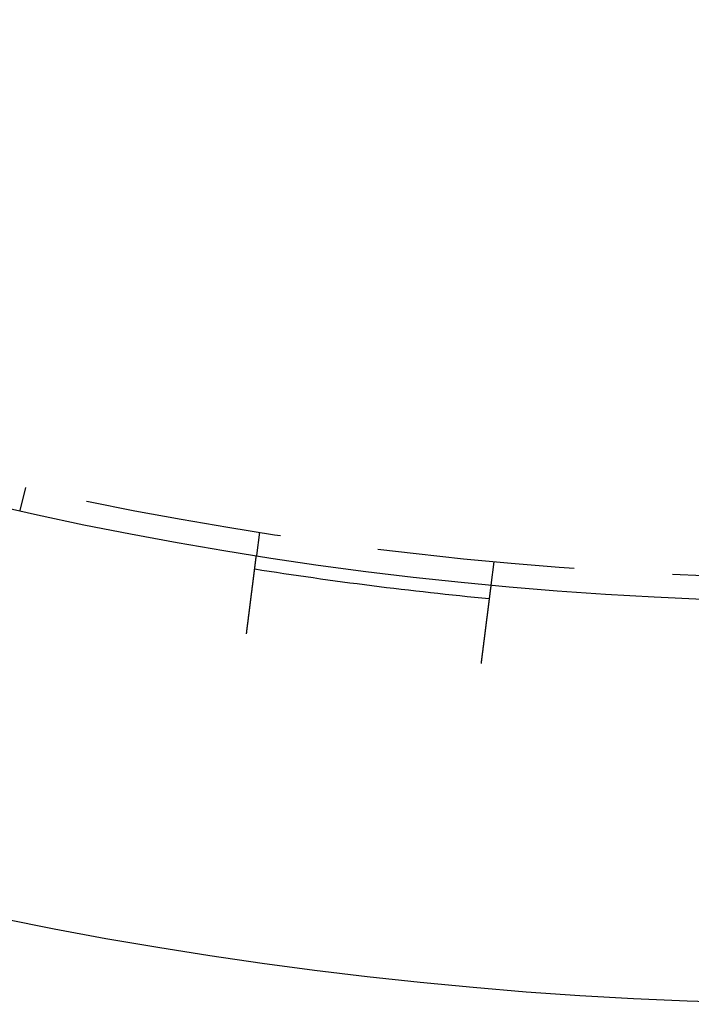
# Model space of a CAD drawing. Extents: x -267 to 266, y -616 to 610.
# Drawn here: x -53 to -10, y -616 to -554 of the extents above; entities that cross this region are included whole.
import ezdxf

# ---------------------------------------------------------------- set-up
doc = ezdxf.new("R2010")
doc.units = 0
doc.header["$LTSCALE"] = 50
doc.linetypes.add('VERDECKT', pattern=[0.375, 0.25, -0.125])
doc.layers.get('0').update_dxf_attribs({"linetype": 'CONTINUOUS'})
doc.layers.add('STEMPEL', color=3, linetype='CONTINUOUS')

# ---------------------------------------------------------------- blocks, each defined once
blk = doc.blocks.new('A$C799C07FD')
at = {"color": 1, "linetype": 'VERDECKT'}
for p, q in [((-52.27005, -233.72653), (-52.64327, -235.18011)), ((-37.44101, -236.55532), (-37.6291, -238.04422)), ((-22.56418, -238.4347), (-22.75228, -239.9236))]:
    blk.add_line(p, q, dxfattribs=at)
at = {"color": 3}
for points in [[(-38.2561, -243.007, 0), (-38.2544, -242.994, 0), (-38.2528, -242.982, 0), (-38.2512, -242.969, 0), (-38.2496, -242.956, 0), (-38.2479, -242.943, 0), (-38.2463, -242.93, 0), (-38.2447, -242.917, 0), (-38.243, -242.904, 0), (-38.2414, -242.891, 0), (-38.2397, -242.878, 0), (-38.2381, -242.865, 0), (-38.2364, -242.852, 0), (-38.2348, -242.838, 0), (-38.2331, -242.825, 0), (-38.2314, -242.812, 0), (-38.2298, -242.799, 0), (-38.2281, -242.786, 0), (-38.2264, -242.772, 0), (-38.2247, -242.759, 0), (-38.223, -242.746, 0), (-38.2214, -242.732, 0), (-38.2197, -242.719, 0), (-38.218, -242.706, 0), (-38.2163, -242.692, 0), (-38.2146, -242.679, 0), (-38.2129, -242.665, 0), (-38.2112, -242.652, 0), (-38.2095, -242.639, 0), (-38.2078, -242.625, 0), (-38.2061, -242.612, 0), (-38.2044, -242.598, 0), (-38.2027, -242.585, 0), (-38.201, -242.571, 0), (-38.1993, -242.557, 0), (-38.1975, -242.544, 0), (-38.1958, -242.53, 0), (-38.1941, -242.517, 0), (-38.1924, -242.503, 0), (-38.1907, -242.489, 0), (-38.1889, -242.476, 0), (-38.1872, -242.462, 0), (-38.1855, -242.449, 0), (-38.1838, -242.435, 0), (-38.182, -242.421, 0), (-38.1803, -242.408, 0), (-38.1786, -242.394, 0), (-38.1769, -242.38, 0), (-38.1751, -242.366, 0), (-38.1734, -242.353, 0), (-38.1717, -242.339, 0), (-38.1699, -242.325, 0), (-38.1682, -242.312, 0), (-38.1665, -242.298, 0), (-38.1647, -242.284, 0), (-38.163, -242.27, 0), (-38.1613, -242.257, 0), (-38.1595, -242.243, 0), (-38.1578, -242.229, 0), (-38.1561, -242.216, 0), (-38.1543, -242.202, 0), (-38.1526, -242.188, 0), (-38.1509, -242.174, 0), (-38.1491, -242.161, 0), (-38.1474, -242.147, 0), (-38.1457, -242.133, 0), (-38.1439, -242.12, 0), (-38.1422, -242.106, 0), (-38.1405, -242.092, 0), (-38.1387, -242.078, 0), (-38.137, -242.065, 0), (-38.1353, -242.051, 0), (-38.1336, -242.037, 0), (-38.1318, -242.024, 0), (-38.1301, -242.01, 0), (-38.1284, -241.996, 0), (-38.1267, -241.983, 0), (-38.1249, -241.969, 0), (-38.1232, -241.956, 0), (-38.1215, -241.942, 0), (-38.1198, -241.928, 0), (-38.1181, -241.915, 0), (-38.1164, -241.901, 0), (-38.1146, -241.888, 0), (-38.1129, -241.874, 0), (-38.1112, -241.861, 0), (-38.1095, -241.847, 0), (-38.1078, -241.834, 0), (-38.1061, -241.82, 0), (-38.1044, -241.807, 0), (-38.1027, -241.793, 0), (-38.101, -241.78, 0), (-38.0993, -241.766, 0), (-38.0976, -241.753, 0), (-38.0959, -241.74, 0), (-38.0943, -241.726, 0), (-38.0926, -241.713, 0), (-38.0909, -241.7, 0), (-38.0892, -241.686, 0), (-38.0875, -241.673, 0), (-38.0859, -241.66, 0), (-38.0842, -241.647, 0), (-38.0825, -241.633, 0), (-38.0808, -241.62, 0), (-38.0792, -241.607, 0), (-38.0775, -241.594, 0), (-38.0759, -241.581, 0), (-38.0742, -241.568, 0), (-38.0726, -241.555, 0), (-38.0709, -241.542, 0), (-38.0693, -241.529, 0), (-38.0676, -241.516, 0), (-38.066, -241.503, 0), (-38.0644, -241.49, 0), (-38.0627, -241.477, 0), (-38.0611, -241.464, 0), (-38.0595, -241.451, 0), (-38.0579, -241.438, 0), (-38.0562, -241.425, 0), (-38.0546, -241.413, 0), (-38.053, -241.4, 0), (-38.0514, -241.387, 0), (-38.0498, -241.375, 0), (-38.0482, -241.362, 0), (-38.0466, -241.349, 0), (-38.0451, -241.337, 0), (-38.0435, -241.324, 0), (-38.0419, -241.312, 0), (-38.0403, -241.299, 0), (-38.0388, -241.287, 0), (-38.0372, -241.275, 0), (-38.0356, -241.262, 0), (-38.0341, -241.25, 0), (-38.0325, -241.238, 0), (-38.031, -241.225, 0), (-38.0294, -241.213, 0), (-38.0279, -241.201, 0), (-38.0264, -241.189, 0), (-38.0248, -241.177, 0), (-38.0233, -241.165, 0), (-38.0218, -241.153, 0), (-38.0203, -241.141, 0), (-38.0188, -241.129, 0), (-38.0173, -241.117, 0), (-38.0158, -241.105, 0), (-38.0143, -241.093, 0), (-38.0128, -241.082, 0), (-38.0113, -241.07, 0), (-38.0098, -241.058, 0), (-38.0083, -241.046, 0), (-38.0068, -241.034, 0), (-38.0053, -241.022, 0), (-38.0038, -241.01, 0), (-38.0023, -240.998, 0), (-38.0008, -240.986, 0), (-37.9993, -240.975, 0), (-37.9978, -240.963, 0), (-37.9963, -240.951, 0), (-37.9947, -240.939, 0), (-37.9932, -240.927, 0), (-37.9917, -240.915, 0), (-37.9902, -240.903, 0), (-37.9887, -240.891, 0), (-37.9872, -240.879, 0), (-37.9856, -240.866, 0), (-37.9841, -240.854, 0), (-37.9826, -240.842, 0), (-37.9811, -240.83, 0), (-37.9796, -240.818, 0), (-37.978, -240.806, 0), (-37.9765, -240.794, 0), (-37.975, -240.782, 0), (-37.9735, -240.77, 0), (-37.9719, -240.758, 0), (-37.9704, -240.746, 0), (-37.9689, -240.734, 0), (-37.9674, -240.722, 0), (-37.9658, -240.71, 0), (-37.9643, -240.698, 0), (-37.9628, -240.686, 0), (-37.9613, -240.674, 0), (-37.9597, -240.662, 0), (-37.9582, -240.649, 0), (-37.9567, -240.637, 0), (-37.9552, -240.625, 0), (-37.9537, -240.613, 0), (-37.9521, -240.601, 0), (-37.9506, -240.589, 0), (-37.9491, -240.577, 0), (-37.9476, -240.565, 0), (-37.9461, -240.553, 0), (-37.9446, -240.541, 0), (-37.943, -240.529, 0), (-37.9415, -240.517, 0), (-37.94, -240.505, 0), (-37.9385, -240.493, 0), (-37.937, -240.482, 0), (-37.9355, -240.47, 0), (-37.934, -240.458, 0), (-37.9325, -240.446, 0), (-37.931, -240.434, 0), (-37.9295, -240.422, 0), (-37.928, -240.41, 0), (-37.9265, -240.398, 0), (-37.925, -240.386, 0), (-37.9235, -240.375, 0), (-37.922, -240.363, 0), (-37.9205, -240.351, 0), (-37.919, -240.339, 0), (-37.9176, -240.328, 0), (-37.9161, -240.316, 0), (-37.9146, -240.304, 0), (-37.9131, -240.293, 0), (-37.9117, -240.281, 0), (-37.9102, -240.269, 0), (-37.9087, -240.258, 0), (-37.9073, -240.246, 0), (-37.9058, -240.234, 0), (-37.9043, -240.223, 0), (-37.9029, -240.211, 0), (-37.9014, -240.2, 0), (-37.9, -240.188, 0), (-37.8985, -240.177, 0), (-37.8971, -240.166, 0), (-37.8956, -240.154, 0), (-37.8942, -240.143, 0), (-37.8928, -240.131, 0), (-37.8913, -240.12, 0), (-37.8899, -240.109, 0), (-37.8885, -240.098, 0), (-37.8871, -240.086, 0), (-37.8857, -240.075, 0), (-37.8842, -240.064, 0), (-37.8828, -240.053, 0), (-37.8814, -240.042, 0), (-37.88, -240.031, 0), (-37.8786, -240.019, 0), (-37.8772, -240.008, 0), (-37.8759, -239.997, 0), (-37.8745, -239.986, 0), (-37.8731, -239.976, 0), (-37.8717, -239.965, 0), (-37.8703, -239.954, 0), (-37.869, -239.943, 0), (-37.8676, -239.932, 0), (-37.8662, -239.921, 0), (-37.8649, -239.911, 0), (-37.8635, -239.9, 0), (-37.8622, -239.889, 0), (-37.8608, -239.879, 0), (-37.8595, -239.868, 0), (-37.8581, -239.857, 0), (-37.8568, -239.847, 0), (-37.8555, -239.836, 0), (-37.8542, -239.826, 0), (-37.8528, -239.815, 0), (-37.8515, -239.805, 0), (-37.8502, -239.795, 0), (-37.8489, -239.784, 0), (-37.8476, -239.774, 0), (-37.8463, -239.764, 0), (-37.845, -239.754, 0), (-37.8438, -239.743, 0), (-37.8425, -239.733, 0), (-37.8412, -239.723, 0), (-37.8399, -239.713, 0), (-37.8387, -239.703, 0), (-37.8374, -239.693, 0), (-37.8362, -239.683, 0), (-37.8349, -239.673, 0), (-37.8337, -239.663, 0), (-37.8324, -239.654, 0), (-37.8312, -239.644, 0), (-37.83, -239.634, 0), (-37.8287, -239.624, 0), (-37.8275, -239.615, 0), (-37.8263, -239.605, 0), (-37.8251, -239.596, 0), (-37.8239, -239.586, 0), (-37.8227, -239.577, 0), (-37.8215, -239.567, 0), (-37.8203, -239.558, 0), (-37.8192, -239.549, 0), (-37.818, -239.539, 0), (-37.8168, -239.53, 0), (-37.8157, -239.521, 0), (-37.8145, -239.512, 0), (-37.8134, -239.503, 0), (-37.8122, -239.494, 0), (-37.8111, -239.485, 0), (-37.8099, -239.476, 0), (-37.8088, -239.467, 0), (-37.8076, -239.458, 0), (-37.8065, -239.449, 0), (-37.8054, -239.44, 0), (-37.8042, -239.431, 0), (-37.8031, -239.421, 0), (-37.802, -239.412, 0), (-37.8008, -239.403, 0), (-37.7997, -239.394, 0), (-37.7985, -239.386, 0), (-37.7974, -239.377, 0), (-37.7963, -239.368, 0), (-37.7951, -239.359, 0), (-37.794, -239.35, 0), (-37.7929, -239.341, 0), (-37.7918, -239.332, 0), (-37.7906, -239.323, 0), (-37.7895, -239.314, 0), (-37.7884, -239.305, 0), (-37.7873, -239.296, 0), (-37.7861, -239.287, 0), (-37.785, -239.278, 0), (-37.7839, -239.27, 0), (-37.7828, -239.261, 0), (-37.7817, -239.252, 0), (-37.7805, -239.243, 0), (-37.7794, -239.234, 0), (-37.7783, -239.225, 0), (-37.7772, -239.217, 0), (-37.7761, -239.208, 0), (-37.775, -239.199, 0), (-37.7739, -239.19, 0), (-37.7728, -239.182, 0), (-37.7717, -239.173, 0), (-37.7706, -239.164, 0), (-37.7695, -239.156, 0), (-37.7684, -239.147, 0), (-37.7673, -239.139, 0), (-37.7663, -239.13, 0), (-37.7652, -239.121, 0), (-37.7641, -239.113, 0), (-37.763, -239.104, 0), (-37.7619, -239.096, 0), (-37.7609, -239.087, 0), (-37.7598, -239.079, 0), (-37.7587, -239.07, 0), (-37.7577, -239.062, 0), (-37.7566, -239.054, 0), (-37.7556, -239.045, 0), (-37.7545, -239.037, 0), (-37.7535, -239.029, 0), (-37.7524, -239.02, 0), (-37.7514, -239.012, 0), (-37.7503, -239.004, 0), (-37.7493, -238.996, 0), (-37.7483, -238.987, 0), (-37.7472, -238.979, 0), (-37.7462, -238.971, 0), (-37.7452, -238.963, 0), (-37.7442, -238.955, 0), (-37.7431, -238.947, 0), (-37.7421, -238.939, 0), (-37.7411, -238.931, 0), (-37.7401, -238.923, 0), (-37.7391, -238.915, 0), (-37.7381, -238.907, 0), (-37.7371, -238.899, 0), (-37.7362, -238.892, 0), (-37.7352, -238.884, 0), (-37.7342, -238.876, 0), (-37.7332, -238.868, 0), (-37.7322, -238.861, 0), (-37.7313, -238.853, 0), (-37.7303, -238.845, 0), (-37.7294, -238.838, 0), (-37.7284, -238.83, 0), (-37.7275, -238.823, 0), (-37.7265, -238.815, 0), (-37.7256, -238.808, 0), (-37.7247, -238.801, 0), (-37.7237, -238.793, 0), (-37.7228, -238.786, 0), (-37.7219, -238.779, 0), (-37.721, -238.771, 0), (-37.7201, -238.764, 0), (-37.7191, -238.757, 0), (-37.7182, -238.75, 0), (-37.7174, -238.743, 0), (-37.7165, -238.736, 0), (-37.7156, -238.729, 0), (-37.7147, -238.722, 0), (-37.7138, -238.715, 0), (-37.7129, -238.708, 0), (-37.7121, -238.701, 0), (-37.7112, -238.694, 0), (-37.7103, -238.687, 0), (-37.7095, -238.681, 0), (-37.7086, -238.674, 0), (-37.7078, -238.667, 0), (-37.707, -238.661, 0), (-37.7061, -238.654, 0), (-37.7053, -238.647, 0), (-37.7045, -238.641, 0), (-37.7037, -238.634, 0), (-37.7028, -238.628, 0), (-37.702, -238.622, 0), (-37.7012, -238.615, 0), (-37.7004, -238.609, 0), (-37.6996, -238.603, 0), (-37.6988, -238.596, 0), (-37.6981, -238.59, 0), (-37.6973, -238.584, 0), (-37.6965, -238.578, 0), (-37.6957, -238.572, 0), (-37.695, -238.566, 0), (-37.6942, -238.56, 0), (-37.6935, -238.554, 0), (-37.6927, -238.548, 0), (-37.692, -238.542, 0), (-37.6912, -238.536, 0), (-37.6905, -238.53, 0), (-37.6898, -238.525, 0), (-37.6891, -238.519, 0), (-37.6883, -238.513, 0), (-37.6876, -238.508, 0), (-37.6869, -238.502, 0), (-37.6862, -238.496, 0), (-37.6855, -238.491, 0), (-37.6848, -238.485, 0), (-37.6842, -238.48, 0), (-37.6835, -238.475, 0), (-37.6828, -238.469, 0), (-37.6821, -238.464, 0), (-37.6815, -238.459, 0), (-37.6808, -238.454, 0), (-37.6802, -238.448, 0), (-37.6795, -238.443, 0), (-37.6789, -238.438, 0), (-37.6783, -238.433, 0), (-37.6776, -238.428, 0), (-37.677, -238.423, 0), (-37.6764, -238.418, 0), (-37.6758, -238.414, 0), (-37.6752, -238.409, 0), (-37.6745, -238.404, 0), (-37.6739, -238.399, 0), (-37.6733, -238.394, 0), (-37.6727, -238.39, 0), (-37.6721, -238.385, 0), (-37.6715, -238.38, 0), (-37.6709, -238.375, 0), (-37.6704, -238.371, 0), (-37.6698, -238.366, 0), (-37.6692, -238.361, 0), (-37.6686, -238.357, 0), (-37.668, -238.352, 0), (-37.6674, -238.348, 0), (-37.6669, -238.343, 0), (-37.6663, -238.339, 0), (-37.6657, -238.334, 0), (-37.6652, -238.33, 0), (-37.6646, -238.325, 0), (-37.6641, -238.321, 0), (-37.6635, -238.317, 0), (-37.663, -238.312, 0), (-37.6624, -238.308, 0), (-37.6619, -238.304, 0), (-37.6613, -238.299, 0), (-37.6608, -238.295, 0), (-37.6603, -238.291, 0), (-37.6597, -238.287, 0), (-37.6592, -238.282, 0), (-37.6587, -238.278, 0), (-37.6582, -238.274, 0), (-37.6576, -238.27, 0), (-37.6571, -238.266, 0), (-37.6566, -238.262, 0), (-37.6561, -238.258, 0), (-37.6556, -238.254, 0), (-37.6551, -238.25, 0), (-37.6546, -238.246, 0), (-37.6542, -238.243, 0), (-37.6537, -238.239, 0), (-37.6532, -238.235, 0), (-37.6527, -238.231, 0), (-37.6522, -238.227, 0), (-37.6518, -238.224, 0), (-37.6513, -238.22, 0), (-37.6509, -238.216, 0), (-37.6504, -238.213, 0), (-37.6499, -238.209, 0), (-37.6495, -238.206, 0), (-37.6491, -238.202, 0), (-37.6486, -238.199, 0), (-37.6482, -238.195, 0), (-37.6478, -238.192, 0), (-37.6473, -238.189, 0), (-37.6469, -238.185, 0), (-37.6465, -238.182, 0), (-37.6461, -238.179, 0), (-37.6457, -238.176, 0), (-37.6453, -238.172, 0), (-37.6449, -238.169, 0), (-37.6445, -238.166, 0), (-37.6441, -238.163, 0), (-37.6437, -238.16, 0), (-37.6434, -238.157, 0), (-37.643, -238.154, 0), (-37.6426, -238.151, 0), (-37.6423, -238.148, 0), (-37.6419, -238.145, 0), (-37.6415, -238.143, 0), (-37.6412, -238.14, 0), (-37.6409, -238.137, 0), (-37.6405, -238.135, 0), (-37.6402, -238.132, 0), (-37.6399, -238.129, 0), (-37.6395, -238.127, 0), (-37.6392, -238.124, 0), (-37.6389, -238.122, 0), (-37.6386, -238.119, 0), (-37.6383, -238.117, 0), (-37.638, -238.115, 0), (-37.6377, -238.112, 0), (-37.6374, -238.11, 0), (-37.6372, -238.108, 0), (-37.6369, -238.106, 0), (-37.6366, -238.104, 0), (-37.6363, -238.102, 0), (-37.6361, -238.099, 0), (-37.6358, -238.097, 0), (-37.6356, -238.095, 0), (-37.6353, -238.093, 0), (-37.6351, -238.092, 0), (-37.6348, -238.09, 0), (-37.6346, -238.088, 0), (-37.6344, -238.086, 0), (-37.6342, -238.084, 0), (-37.634, -238.083, 0), (-37.6337, -238.081, 0), (-37.6335, -238.079, 0), (-37.6333, -238.078, 0), (-37.6331, -238.076, 0), (-37.6329, -238.075, 0), (-37.6328, -238.073, 0), (-37.6326, -238.072, 0), (-37.6324, -238.07, 0), (-37.6322, -238.069, 0), (-37.6321, -238.068, 0), (-37.6319, -238.066, 0), (-37.6317, -238.065, 0), (-37.6316, -238.064, 0), (-37.6314, -238.063, 0), (-37.6313, -238.061, 0), (-37.6311, -238.06, 0), (-37.631, -238.059, 0), (-37.6309, -238.058, 0), (-37.6307, -238.057, 0), (-37.6306, -238.056, 0), (-37.6305, -238.055, 0), (-37.6304, -238.055, 0), (-37.6303, -238.054, 0), (-37.6302, -238.053, 0), (-37.6301, -238.052, 0), (-37.63, -238.051, 0), (-37.6299, -238.051, 0), (-37.6298, -238.05, 0), (-37.6298, -238.049, 0), (-37.6297, -238.049, 0), (-37.6296, -238.048, 0), (-37.6295, -238.048, 0), (-37.6295, -238.047, 0), (-37.6294, -238.047, 0), (-37.6294, -238.046, 0), (-37.6293, -238.046, 0), (-37.6293, -238.046, 0), (-37.6292, -238.045, 0), (-37.6292, -238.045, 0), (-37.6292, -238.045, 0), (-37.6292, -238.045, 0), (-37.6291, -238.045, 0), (-37.6291, -238.044, 0), (-37.6291, -238.044, 0), (-37.6291, -238.044, 0), (-37.6291, -238.044, 0)], [(-22.7523, -239.924, 0), (-22.7523, -239.924, 0), (-22.7523, -239.924, 0), (-22.7523, -239.924, 0), (-22.7523, -239.924, 0), (-22.7523, -239.924, 0), (-22.7524, -239.924, 0), (-22.7524, -239.924, 0), (-22.7524, -239.925, 0), (-22.7525, -239.925, 0), (-22.7525, -239.925, 0), (-22.7525, -239.926, 0), (-22.7526, -239.926, 0), (-22.7527, -239.927, 0), (-22.7527, -239.927, 0), (-22.7528, -239.928, 0), (-22.7529, -239.928, 0), (-22.7529, -239.929, 0), (-22.753, -239.929, 0), (-22.7531, -239.93, 0), (-22.7532, -239.931, 0), (-22.7533, -239.931, 0), (-22.7534, -239.932, 0), (-22.7535, -239.933, 0), (-22.7536, -239.934, 0), (-22.7537, -239.935, 0), (-22.7538, -239.936, 0), (-22.7539, -239.937, 0), (-22.7541, -239.938, 0), (-22.7542, -239.939, 0), (-22.7543, -239.94, 0), (-22.7545, -239.941, 0), (-22.7546, -239.942, 0), (-22.7547, -239.943, 0), (-22.7549, -239.944, 0), (-22.7551, -239.946, 0), (-22.7552, -239.947, 0), (-22.7554, -239.948, 0), (-22.7556, -239.95, 0), (-22.7557, -239.951, 0), (-22.7559, -239.953, 0), (-22.7561, -239.954, 0), (-22.7563, -239.956, 0), (-22.7565, -239.957, 0), (-22.7567, -239.959, 0), (-22.7569, -239.96, 0), (-22.7571, -239.962, 0), (-22.7573, -239.964, 0), (-22.7576, -239.965, 0), (-22.7578, -239.967, 0), (-22.758, -239.969, 0), (-22.7583, -239.971, 0), (-22.7585, -239.973, 0), (-22.7587, -239.975, 0), (-22.759, -239.977, 0), (-22.7593, -239.979, 0), (-22.7595, -239.981, 0), (-22.7598, -239.983, 0), (-22.76, -239.985, 0), (-22.7603, -239.987, 0), (-22.7606, -239.99, 0), (-22.7609, -239.992, 0), (-22.7612, -239.994, 0), (-22.7615, -239.996, 0), (-22.7618, -239.999, 0), (-22.7621, -240.001, 0), (-22.7624, -240.004, 0), (-22.7627, -240.006, 0), (-22.763, -240.009, 0), (-22.7634, -240.011, 0), (-22.7637, -240.014, 0), (-22.764, -240.017, 0), (-22.7644, -240.019, 0), (-22.7647, -240.022, 0), (-22.7651, -240.025, 0), (-22.7654, -240.028, 0), (-22.7658, -240.031, 0), (-22.7662, -240.033, 0), (-22.7665, -240.036, 0), (-22.7669, -240.039, 0), (-22.7673, -240.042, 0), (-22.7677, -240.045, 0), (-22.7681, -240.049, 0), (-22.7685, -240.052, 0), (-22.7689, -240.055, 0), (-22.7693, -240.058, 0), (-22.7697, -240.061, 0), (-22.7701, -240.065, 0), (-22.7705, -240.068, 0), (-22.7709, -240.071, 0), (-22.7714, -240.075, 0), (-22.7718, -240.078, 0), (-22.7722, -240.082, 0), (-22.7727, -240.085, 0), (-22.7731, -240.089, 0), (-22.7736, -240.092, 0), (-22.774, -240.096, 0), (-22.7745, -240.099, 0), (-22.7749, -240.103, 0), (-22.7754, -240.107, 0), (-22.7759, -240.111, 0), (-22.7764, -240.114, 0), (-22.7768, -240.118, 0), (-22.7773, -240.122, 0), (-22.7778, -240.126, 0), (-22.7783, -240.13, 0), (-22.7788, -240.134, 0), (-22.7793, -240.138, 0), (-22.7798, -240.141, 0), (-22.7803, -240.146, 0), (-22.7808, -240.15, 0), (-22.7813, -240.154, 0), (-22.7819, -240.158, 0), (-22.7824, -240.162, 0), (-22.7829, -240.166, 0), (-22.7834, -240.17, 0), (-22.784, -240.174, 0), (-22.7845, -240.179, 0), (-22.785, -240.183, 0), (-22.7856, -240.187, 0), (-22.7861, -240.192, 0), (-22.7867, -240.196, 0), (-22.7872, -240.2, 0), (-22.7878, -240.205, 0), (-22.7883, -240.209, 0), (-22.7889, -240.214, 0), (-22.7895, -240.218, 0), (-22.79, -240.223, 0), (-22.7906, -240.227, 0), (-22.7912, -240.232, 0), (-22.7918, -240.236, 0), (-22.7924, -240.241, 0), (-22.7929, -240.245, 0), (-22.7935, -240.25, 0), (-22.7941, -240.255, 0), (-22.7947, -240.26, 0), (-22.7953, -240.264, 0), (-22.7959, -240.269, 0), (-22.7965, -240.274, 0), (-22.7971, -240.279, 0), (-22.7977, -240.283, 0), (-22.7983, -240.288, 0), (-22.7989, -240.293, 0), (-22.7996, -240.298, 0), (-22.8002, -240.303, 0), (-22.8008, -240.308, 0), (-22.8014, -240.313, 0), (-22.8021, -240.318, 0), (-22.8027, -240.323, 0), (-22.8033, -240.328, 0), (-22.804, -240.333, 0), (-22.8046, -240.338, 0), (-22.8053, -240.343, 0), (-22.806, -240.349, 0), (-22.8067, -240.354, 0), (-22.8073, -240.359, 0), (-22.808, -240.365, 0), (-22.8087, -240.37, 0), (-22.8094, -240.376, 0), (-22.8101, -240.381, 0), (-22.8108, -240.387, 0), (-22.8115, -240.393, 0), (-22.8122, -240.398, 0), (-22.813, -240.404, 0), (-22.8137, -240.41, 0), (-22.8144, -240.415, 0), (-22.8151, -240.421, 0), (-22.8159, -240.427, 0), (-22.8166, -240.433, 0), (-22.8174, -240.439, 0), (-22.8181, -240.445, 0), (-22.8189, -240.451, 0), (-22.8197, -240.457, 0), (-22.8205, -240.463, 0), (-22.8212, -240.469, 0), (-22.822, -240.476, 0), (-22.8228, -240.482, 0), (-22.8236, -240.488, 0), (-22.8244, -240.495, 0), (-22.8252, -240.501, 0), (-22.826, -240.507, 0), (-22.8268, -240.514, 0), (-22.8277, -240.52, 0), (-22.8285, -240.527, 0), (-22.8293, -240.533, 0), (-22.8301, -240.54, 0), (-22.831, -240.547, 0), (-22.8318, -240.553, 0), (-22.8327, -240.56, 0), (-22.8335, -240.567, 0), (-22.8344, -240.574, 0), (-22.8352, -240.58, 0), (-22.8361, -240.587, 0), (-22.837, -240.594, 0), (-22.8379, -240.601, 0), (-22.8387, -240.608, 0), (-22.8396, -240.615, 0), (-22.8405, -240.622, 0), (-22.8414, -240.629, 0), (-22.8423, -240.636, 0), (-22.8432, -240.644, 0), (-22.8441, -240.651, 0), (-22.8451, -240.658, 0), (-22.846, -240.665, 0), (-22.8469, -240.673, 0), (-22.8478, -240.68, 0), (-22.8488, -240.687, 0), (-22.8497, -240.695, 0), (-22.8506, -240.702, 0), (-22.8516, -240.71, 0), (-22.8525, -240.717, 0), (-22.8535, -240.725, 0), (-22.8545, -240.732, 0), (-22.8554, -240.74, 0), (-22.8564, -240.748, 0), (-22.8574, -240.755, 0), (-22.8583, -240.763, 0), (-22.8593, -240.771, 0), (-22.8603, -240.779, 0), (-22.8613, -240.787, 0), (-22.8623, -240.795, 0), (-22.8633, -240.802, 0), (-22.8643, -240.81, 0), (-22.8653, -240.818, 0), (-22.8663, -240.826, 0), (-22.8673, -240.834, 0), (-22.8684, -240.842, 0), (-22.8694, -240.851, 0), (-22.8704, -240.859, 0), (-22.8714, -240.867, 0), (-22.8725, -240.875, 0), (-22.8735, -240.883, 0), (-22.8745, -240.891, 0), (-22.8756, -240.9, 0), (-22.8766, -240.908, 0), (-22.8777, -240.916, 0), (-22.8787, -240.925, 0), (-22.8798, -240.933, 0), (-22.8809, -240.941, 0), (-22.8819, -240.95, 0), (-22.883, -240.958, 0), (-22.884, -240.967, 0), (-22.8851, -240.975, 0), (-22.8862, -240.984, 0), (-22.8873, -240.992, 0), (-22.8884, -241.001, 0), (-22.8894, -241.009, 0), (-22.8905, -241.018, 0), (-22.8916, -241.027, 0), (-22.8927, -241.035, 0), (-22.8938, -241.044, 0), (-22.8949, -241.052, 0), (-22.896, -241.061, 0), (-22.8971, -241.07, 0), (-22.8982, -241.079, 0), (-22.8993, -241.087, 0), (-22.9004, -241.096, 0), (-22.9015, -241.105, 0), (-22.9026, -241.114, 0), (-22.9037, -241.122, 0), (-22.9048, -241.131, 0), (-22.906, -241.14, 0), (-22.9071, -241.149, 0), (-22.9082, -241.158, 0), (-22.9093, -241.167, 0), (-22.9104, -241.175, 0), (-22.9116, -241.184, 0), (-22.9127, -241.193, 0), (-22.9138, -241.202, 0), (-22.9149, -241.211, 0), (-22.9161, -241.22, 0), (-22.9172, -241.229, 0), (-22.9183, -241.238, 0), (-22.9195, -241.247, 0), (-22.9206, -241.256, 0), (-22.9217, -241.265, 0), (-22.9229, -241.274, 0), (-22.924, -241.283, 0), (-22.9251, -241.292, 0), (-22.9263, -241.301, 0), (-22.9274, -241.31, 0), (-22.9285, -241.319, 0), (-22.9297, -241.328, 0), (-22.9308, -241.337, 0), (-22.932, -241.346, 0), (-22.9331, -241.355, 0), (-22.9342, -241.364, 0), (-22.9354, -241.373, 0), (-22.9365, -241.382, 0), (-22.9377, -241.391, 0), (-22.9388, -241.4, 0), (-22.94, -241.41, 0), (-22.9412, -241.419, 0), (-22.9423, -241.428, 0), (-22.9435, -241.437, 0), (-22.9447, -241.447, 0), (-22.9459, -241.456, 0), (-22.9471, -241.466, 0), (-22.9483, -241.475, 0), (-22.9495, -241.485, 0), (-22.9507, -241.494, 0), (-22.9519, -241.504, 0), (-22.9531, -241.514, 0), (-22.9544, -241.523, 0), (-22.9556, -241.533, 0), (-22.9568, -241.543, 0), (-22.9581, -241.553, 0), (-22.9593, -241.563, 0), (-22.9606, -241.573, 0), (-22.9618, -241.582, 0), (-22.9631, -241.592, 0), (-22.9644, -241.603, 0), (-22.9657, -241.613, 0), (-22.9669, -241.623, 0), (-22.9682, -241.633, 0), (-22.9695, -241.643, 0), (-22.9708, -241.653, 0), (-22.9721, -241.664, 0), (-22.9734, -241.674, 0), (-22.9747, -241.684, 0), (-22.976, -241.695, 0), (-22.9773, -241.705, 0), (-22.9787, -241.716, 0), (-22.98, -241.726, 0), (-22.9813, -241.737, 0), (-22.9827, -241.747, 0), (-22.984, -241.758, 0), (-22.9853, -241.769, 0), (-22.9867, -241.779, 0), (-22.9881, -241.79, 0), (-22.9894, -241.801, 0), (-22.9908, -241.811, 0), (-22.9921, -241.822, 0), (-22.9935, -241.833, 0), (-22.9949, -241.844, 0), (-22.9963, -241.855, 0), (-22.9976, -241.866, 0), (-22.999, -241.877, 0), (-23.0004, -241.888, 0), (-23.0018, -241.899, 0), (-23.0032, -241.91, 0), (-23.0046, -241.921, 0), (-23.006, -241.932, 0), (-23.0074, -241.943, 0), (-23.0088, -241.954, 0), (-23.0103, -241.966, 0), (-23.0117, -241.977, 0), (-23.0131, -241.988, 0), (-23.0145, -241.999, 0), (-23.016, -242.011, 0), (-23.0174, -242.022, 0), (-23.0188, -242.034, 0), (-23.0203, -242.045, 0), (-23.0217, -242.056, 0), (-23.0232, -242.068, 0), (-23.0246, -242.079, 0), (-23.0261, -242.091, 0), (-23.0275, -242.102, 0), (-23.029, -242.114, 0), (-23.0304, -242.125, 0), (-23.0319, -242.137, 0), (-23.0334, -242.149, 0), (-23.0348, -242.16, 0), (-23.0363, -242.172, 0), (-23.0378, -242.184, 0), (-23.0393, -242.195, 0), (-23.0407, -242.207, 0), (-23.0422, -242.219, 0), (-23.0437, -242.23, 0), (-23.0452, -242.242, 0), (-23.0467, -242.254, 0), (-23.0482, -242.266, 0), (-23.0497, -242.278, 0), (-23.0512, -242.29, 0), (-23.0527, -242.301, 0), (-23.0542, -242.313, 0), (-23.0557, -242.325, 0), (-23.0572, -242.337, 0), (-23.0587, -242.349, 0), (-23.0602, -242.361, 0), (-23.0617, -242.373, 0), (-23.0632, -242.385, 0), (-23.0647, -242.397, 0), (-23.0662, -242.409, 0), (-23.0677, -242.421, 0), (-23.0692, -242.433, 0), (-23.0708, -242.445, 0), (-23.0723, -242.457, 0), (-23.0738, -242.469, 0), (-23.0753, -242.481, 0), (-23.0768, -242.493, 0), (-23.0784, -242.505, 0), (-23.0799, -242.517, 0), (-23.0814, -242.529, 0), (-23.0829, -242.541, 0), (-23.0844, -242.553, 0), (-23.086, -242.565, 0), (-23.0875, -242.577, 0), (-23.089, -242.589, 0), (-23.0905, -242.601, 0), (-23.0921, -242.613, 0), (-23.0936, -242.625, 0), (-23.0951, -242.637, 0), (-23.0966, -242.649, 0), (-23.0982, -242.662, 0), (-23.0997, -242.674, 0), (-23.1012, -242.686, 0), (-23.1027, -242.698, 0), (-23.1042, -242.71, 0), (-23.1058, -242.722, 0), (-23.1073, -242.734, 0), (-23.1088, -242.746, 0), (-23.1103, -242.758, 0), (-23.1119, -242.77, 0), (-23.1134, -242.782, 0), (-23.1149, -242.794, 0), (-23.1164, -242.806, 0), (-23.1179, -242.818, 0), (-23.1194, -242.83, 0), (-23.1209, -242.842, 0), (-23.1225, -242.854, 0), (-23.124, -242.866, 0), (-23.1255, -242.878, 0), (-23.127, -242.89, 0), (-23.1285, -242.902, 0), (-23.13, -242.914, 0), (-23.1315, -242.925, 0), (-23.133, -242.937, 0), (-23.1345, -242.949, 0), (-23.136, -242.961, 0), (-23.1375, -242.973, 0), (-23.139, -242.985, 0), (-23.1405, -242.997, 0), (-23.142, -243.008, 0), (-23.1435, -243.02, 0), (-23.145, -243.032, 0), (-23.1465, -243.044, 0), (-23.148, -243.056, 0), (-23.1495, -243.068, 0), (-23.1511, -243.08, 0), (-23.1526, -243.093, 0), (-23.1542, -243.105, 0), (-23.1557, -243.117, 0), (-23.1572, -243.129, 0), (-23.1588, -243.142, 0), (-23.1604, -243.154, 0), (-23.1619, -243.166, 0), (-23.1635, -243.179, 0), (-23.1651, -243.191, 0), (-23.1666, -243.204, 0), (-23.1682, -243.216, 0), (-23.1698, -243.229, 0), (-23.1714, -243.241, 0), (-23.173, -243.254, 0), (-23.1746, -243.267, 0), (-23.1762, -243.279, 0), (-23.1778, -243.292, 0), (-23.1794, -243.305, 0), (-23.181, -243.318, 0), (-23.1827, -243.33, 0), (-23.1843, -243.343, 0), (-23.1859, -243.356, 0), (-23.1875, -243.369, 0), (-23.1892, -243.382, 0), (-23.1908, -243.395, 0), (-23.1924, -243.408, 0), (-23.1941, -243.421, 0), (-23.1957, -243.434, 0), (-23.1974, -243.447, 0), (-23.199, -243.46, 0), (-23.2007, -243.473, 0), (-23.2024, -243.486, 0), (-23.204, -243.5, 0), (-23.2057, -243.513, 0), (-23.2074, -243.526, 0), (-23.209, -243.539, 0), (-23.2107, -243.552, 0), (-23.2124, -243.566, 0), (-23.2141, -243.579, 0), (-23.2157, -243.592, 0), (-23.2174, -243.606, 0), (-23.2191, -243.619, 0), (-23.2208, -243.632, 0), (-23.2225, -243.646, 0), (-23.2242, -243.659, 0), (-23.2259, -243.673, 0), (-23.2276, -243.686, 0), (-23.2293, -243.7, 0), (-23.231, -243.713, 0), (-23.2327, -243.727, 0), (-23.2344, -243.74, 0), (-23.2361, -243.754, 0), (-23.2378, -243.767, 0), (-23.2395, -243.781, 0), (-23.2412, -243.794, 0), (-23.243, -243.808, 0), (-23.2447, -243.821, 0), (-23.2464, -243.835, 0), (-23.2481, -243.849, 0), (-23.2498, -243.862, 0), (-23.2516, -243.876, 0), (-23.2533, -243.89, 0), (-23.255, -243.903, 0), (-23.2567, -243.917, 0), (-23.2585, -243.93, 0), (-23.2602, -243.944, 0), (-23.2619, -243.958, 0), (-23.2637, -243.972, 0), (-23.2654, -243.985, 0), (-23.2671, -243.999, 0), (-23.2688, -244.013, 0), (-23.2706, -244.026, 0), (-23.2723, -244.04, 0), (-23.274, -244.054, 0), (-23.2758, -244.068, 0), (-23.2775, -244.081, 0), (-23.2792, -244.095, 0), (-23.281, -244.109, 0), (-23.2827, -244.122, 0), (-23.2844, -244.136, 0), (-23.2862, -244.15, 0), (-23.2879, -244.164, 0), (-23.2896, -244.177, 0), (-23.2914, -244.191, 0), (-23.2931, -244.205, 0), (-23.2948, -244.218, 0), (-23.2966, -244.232, 0), (-23.2983, -244.246, 0), (-23.3, -244.26, 0), (-23.3018, -244.273, 0), (-23.3035, -244.287, 0), (-23.3052, -244.301, 0), (-23.3069, -244.314, 0), (-23.3087, -244.328, 0), (-23.3104, -244.342, 0), (-23.3121, -244.355, 0), (-23.3138, -244.369, 0), (-23.3156, -244.382, 0), (-23.3173, -244.396, 0), (-23.319, -244.41, 0), (-23.3207, -244.423, 0), (-23.3224, -244.437, 0), (-23.3241, -244.45, 0), (-23.3259, -244.464, 0), (-23.3276, -244.477, 0), (-23.3293, -244.491, 0), (-23.331, -244.504, 0), (-23.3327, -244.518, 0), (-23.3344, -244.531, 0), (-23.3361, -244.545, 0), (-23.3378, -244.558, 0), (-23.3395, -244.572, 0), (-23.3412, -244.585, 0), (-23.3428, -244.598, 0), (-23.3445, -244.612, 0), (-23.3462, -244.625, 0), (-23.3479, -244.638, 0), (-23.3496, -244.652, 0), (-23.3513, -244.665, 0), (-23.3529, -244.678, 0), (-23.3546, -244.691, 0), (-23.3563, -244.705, 0), (-23.3579, -244.718, 0), (-23.3596, -244.731, 0), (-23.3612, -244.744, 0), (-23.3629, -244.757, 0), (-23.3646, -244.77, 0), (-23.3662, -244.783, 0), (-23.3678, -244.796, 0), (-23.3695, -244.809, 0), (-23.3711, -244.822, 0), (-23.3727, -244.835, 0), (-23.3744, -244.848, 0), (-23.376, -244.861, 0), (-23.3776, -244.874, 0), (-23.3792, -244.887, 0)]]:
    blk.add_polyline3d(points, dxfattribs=at)
at = {"color": 3, "linetype": 'CONTINUOUS'}
for radius in [266.5, 241]:
    blk.add_circle((0, 0), radius, dxfattribs=at)
at = {"color": 1, "linetype": 'VERDECKT'}
blk.add_circle((0, 0), 239.5, dxfattribs=at)
at = {"color": 3, "linetype": 'CONTINUOUS'}
blk.add_arc((0, 0), 241.84669, 261.0234786, 264.5765214, dxfattribs=at)

msp = doc.modelspace()

# ---------------------------------------------------------------- block references
at = {"layer": 'STEMPEL'}
msp.add_blockref('A$C799C07FD', (0, -350), dxfattribs=at)

doc.saveas('drawing.dxf')
